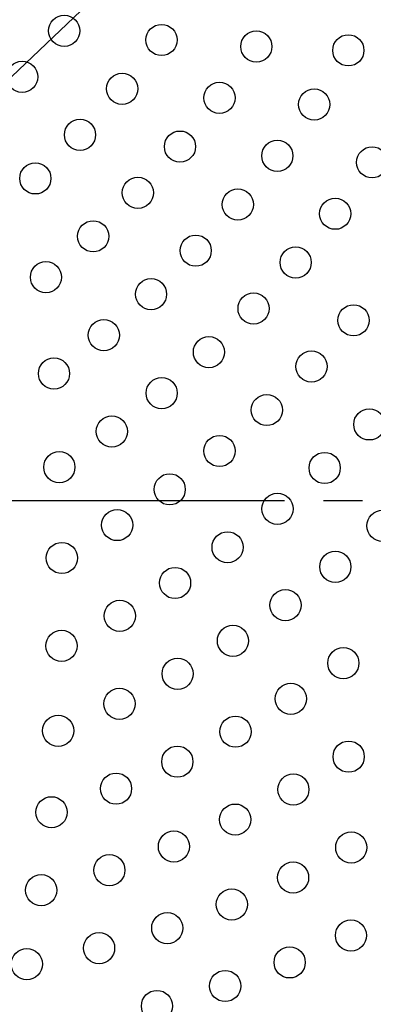
# Model space of a CAD drawing. Units: millimetres. Extents: x 0 to 420, y 0 to 594.
# Drawn here: x 297 to 306, y 442 to 467 of the extents above; entities that cross this region are included whole.
import ezdxf

# ---------------------------------------------------------------- set-up
doc = ezdxf.new("R2010")
doc.units = ezdxf.units.MM
doc.linetypes.add('DASH_CENTER', pattern=[14, 11, -1, 1, -1])
doc.layers.add('1', color=7, linetype='Continuous')
doc.layers.add('PV', color=7, linetype='Continuous')

# ---------------------------------------------------------------- blocks, each defined once
blk = doc.blocks.new('*D10')
at = {"layer": '1', "color": 2, "linetype": 'Continuous'}
blk.add_line((250.562, 422.063), (336.007, 503.034), dxfattribs=at)

msp = doc.modelspace()

# ---------------------------------------------------------------- linework, layer by layer
at = {"layer": 'PV', "color": 2, "linetype": 'DASH_CENTER'}
msp.add_line((331.892, 455.08), (243.826, 455.08), dxfattribs=at)
at = {"layer": 'PV', "color": 7, "linetype": 'Continuous'}
for centre, radius in [((285.403, 455.08), 37.6), ((285.403, 455.08), 37.5), ((298.241, 467.132), 0.4), ((300.739, 466.897), 0.4), ((303.17, 466.729), 0.4), ((305.531, 466.631), 0.4), ((297.161, 465.95), 0.4), ((299.726, 465.647), 0.4), ((302.224, 465.412), 0.4), ((304.655, 465.244), 0.4), ((298.646, 464.465), 0.4), ((301.211, 464.163), 0.4), ((303.709, 463.927), 0.4), ((306.14, 463.759), 0.4), ((297.5, 463.348), 0.4), ((300.131, 462.98), 0.4), ((302.696, 462.678), 0.4), ((305.194, 462.442), 0.4), ((298.984, 461.863), 0.4), ((301.615, 461.495), 0.4), ((304.18, 461.193), 0.4), ((297.772, 460.813), 0.4), ((300.469, 460.378), 0.4), ((303.1, 460.01), 0.4), ((305.665, 459.708), 0.4), ((299.257, 459.328), 0.4), ((301.954, 458.893), 0.4), ((304.585, 458.525), 0.4), ((297.978, 458.344), 0.4), ((300.742, 457.843), 0.4), ((303.439, 457.408), 0.4), ((299.463, 456.859), 0.4), ((306.07, 457.04), 0.4), ((302.227, 456.358), 0.4), ((298.115, 455.944), 0.4), ((304.924, 455.923), 0.4), ((300.948, 455.374), 0.4), ((303.712, 454.873), 0.4), ((299.6, 454.459), 0.4), ((306.409, 454.439), 0.4), ((302.433, 453.889), 0.4), ((298.181, 453.615), 0.4), ((305.197, 453.388), 0.4), ((301.085, 452.974), 0.4), ((303.918, 452.405), 0.4), ((299.666, 452.13), 0.4), ((298.173, 451.361), 0.4), ((302.57, 451.49), 0.4), ((305.403, 450.92), 0.4), ((301.151, 450.646), 0.4), ((299.658, 449.876), 0.4), ((304.055, 450.005), 0.4), ((298.086, 449.185), 0.4), ((302.636, 449.161), 0.4), ((305.54, 448.52), 0.4), ((301.143, 448.391), 0.4), ((299.571, 447.7), 0.4), ((304.121, 447.676), 0.4), ((297.915, 447.094), 0.4), ((302.628, 446.906), 0.4), ((301.056, 446.215), 0.4), ((305.606, 446.191), 0.4), ((299.4, 445.609), 0.4), ((304.113, 445.421), 0.4), ((297.65, 445.095), 0.4), ((302.541, 444.73), 0.4), ((300.885, 444.124), 0.4), ((305.598, 443.936), 0.4), ((299.135, 443.611), 0.4), ((297.282, 443.201), 0.4), ((304.026, 443.245), 0.4), ((302.37, 442.639), 0.4), ((300.62, 442.126), 0.4)]:
    msp.add_circle(centre, radius, dxfattribs=at)

# ---------------------------------------------------------------- block references
at = {"layer": '1'}
msp.add_blockref('*D10', (0, 0), dxfattribs=at)

doc.saveas('drawing.dxf')
